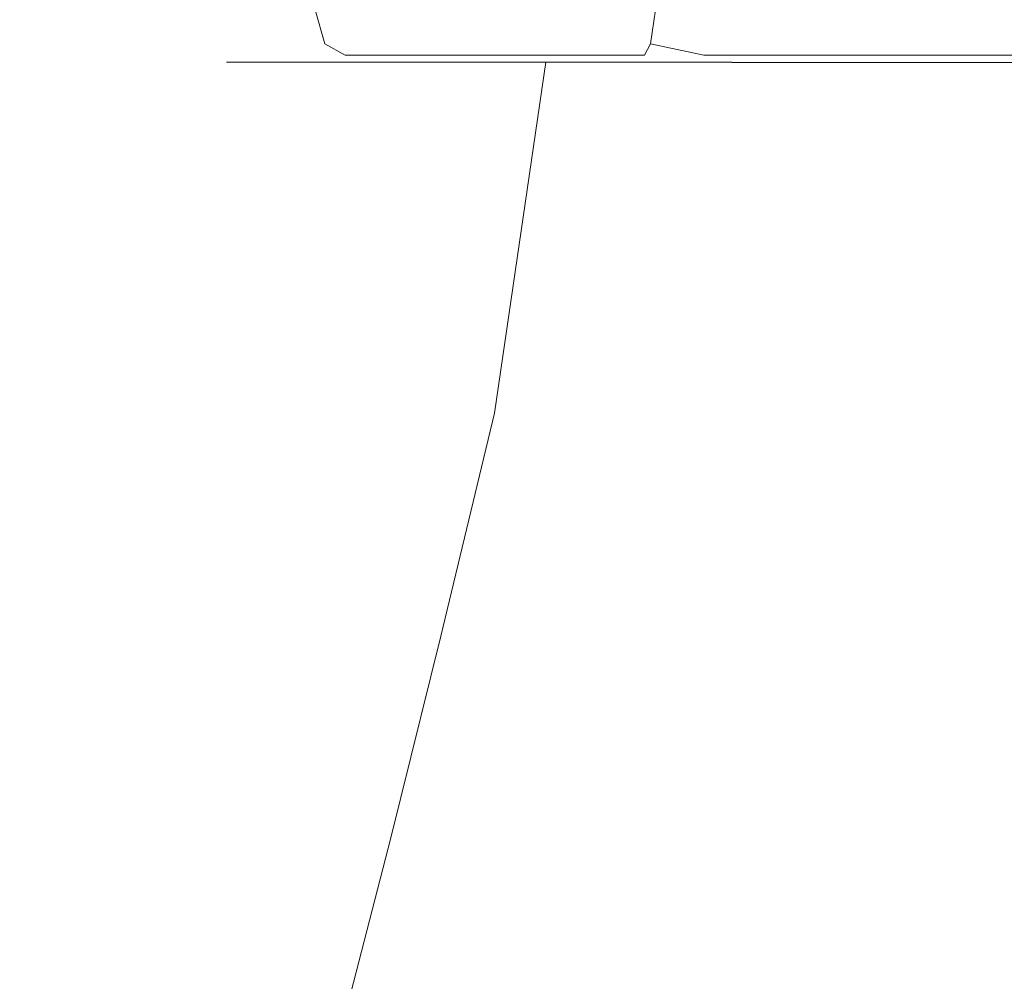
# Model space of a CAD drawing. Extents: x -105 to 105, y -149 to 0.
# Drawn here: x -96 to -83, y -47 to -35 of the extents above; entities that cross this region are included whole.
import ezdxf

# ---------------------------------------------------------------- set-up
doc = ezdxf.new("R2010")
doc.units = 0
doc.header["$LTSCALE"] = 500
doc.header["$MEASUREMENT"] = 0
doc.layers.add('CHROM', color=7, linetype='Continuous')

msp = doc.modelspace()

# ---------------------------------------------------------------- linework, layer by layer
at = {"layer": 'CHROM', "lineweight": 0}
for points, invisible_edges in [([(-91.872, -34.666, -4.41), (-91.962, -34.68, -5.176), (-91.653, -35.125, -5.431), (-91.389, -35.272, -4.776)], 15), ([(-91.783, -34.68, -5.811), (-91.653, -35.125, -5.431), (-91.962, -34.68, -5.176), (-91.783, -34.68, -5.811)], 15), ([(-91.872, -34.666, -4.41), (-91.389, -35.272, -4.776), (-87.476, -35.272, 10.679), (-88.075, -34.666, 10.587)], 13), ([(-91.085, -35.272, -5.852), (-91.653, -35.125, -5.431), (-91.783, -34.68, -5.811), (-91.305, -34.666, -6.416)], 9), ([(-80.215, -34.666, -17.203), (-79.657, -35.272, -16.968), (-91.085, -35.272, -5.852), (-91.305, -34.666, -6.416)], 15), ([(-87.476, -35.272, 10.679), (-87.397, -35.125, 11.381), (-87.79, -34.68, 11.304), (-88.075, -34.666, 10.587)], 15), ([(-87.79, -34.68, 11.304), (-87.397, -35.125, 11.381), (-87.33, -34.68, 11.776), (-87.79, -34.68, 11.304)], 15), ([(-86.622, -34.666, 12.081), (-87.33, -34.68, 11.776), (-87.397, -35.125, 11.381), (-86.697, -35.272, 11.48)], 13), ([(-86.622, -34.666, 12.081), (-86.697, -35.272, 11.48), (-71.356, -35.272, 15.819), (-71.735, -34.666, 16.291)], 13), ([(-92.682, -35.365, -4.492), (-92.941, -35.365, -1.464), (-92.452, -34.941, -1.464), (-92.199, -34.941, -4.414)], 15), ([(-92.941, -35.365, -1.464), (-92.682, -35.365, 1.568), (-92.199, -34.941, 1.49), (-92.452, -34.941, -1.464)], 15), ([(-91.906, -35.365, -7.481), (-92.682, -35.365, -4.492), (-92.199, -34.941, -4.414), (-91.44, -34.941, -7.327)], 15), ([(-92.682, -35.365, 1.568), (-91.906, -35.365, 4.567), (-91.44, -34.941, 4.413), (-92.199, -34.941, 1.49)], 15), ([(-75.521, -34.941, -1.449), (-92.199, -34.941, -4.414), (-92.452, -34.941, -1.464), (-75.521, -34.941, -1.449)], 15), ([(-75.521, -34.941, -1.449), (-92.452, -34.941, -1.464), (-92.199, -34.941, 1.49), (-75.521, -34.941, -1.449)], 15), ([(-75.521, -34.941, -1.449), (-92.199, -34.941, 1.49), (-91.44, -34.941, 4.413), (-75.521, -34.941, -1.449)], 15), ([(-75.521, -34.941, -1.449), (-91.44, -34.941, -7.327), (-92.199, -34.941, -4.414), (-75.521, -34.941, -1.449)], 15), ([(-90.612, -35.365, -10.395), (-91.906, -35.365, -7.481), (-91.44, -34.941, -7.327), (-90.176, -34.941, -10.168)], 15), ([(-91.906, -35.365, 4.567), (-90.612, -35.365, 7.498), (-90.176, -34.941, 7.271), (-91.44, -34.941, 4.413)], 15), ([(-75.521, -34.941, -1.449), (-90.176, -34.941, -10.168), (-91.44, -34.941, -7.327), (-75.521, -34.941, -1.449)], 15), ([(-75.521, -34.941, -1.449), (-91.44, -34.941, 4.413), (-90.176, -34.941, 7.271), (-75.521, -34.941, -1.449)], 15), ([(-88.765, -35.366, -13.069), (-90.612, -35.365, -10.395), (-90.176, -34.941, -10.168), (-88.375, -34.941, -12.776)], 15), ([(-90.612, -35.365, 7.498), (-88.765, -35.365, 10.193), (-88.375, -34.941, 9.9), (-90.176, -34.941, 7.271)], 15), ([(-75.521, -34.941, -1.449), (-88.375, -34.941, -12.776), (-90.176, -34.941, -10.168), (-75.521, -34.941, -1.449)], 15), ([(-75.521, -34.941, -1.449), (-90.176, -34.941, 7.271), (-88.375, -34.941, 9.9), (-75.521, -34.941, -1.449)], 15), ([(-86.331, -35.368, -15.341), (-88.765, -35.366, -13.069), (-88.375, -34.941, -12.776), (-86.006, -34.941, -14.993)], 15), ([(-88.765, -35.365, 10.193), (-86.331, -35.367, 12.486), (-86.006, -34.941, 12.137), (-88.375, -34.941, 9.9)], 15), ([(-75.521, -34.941, -1.449), (-86.006, -34.941, -14.993), (-88.375, -34.941, -12.776), (-75.521, -34.941, -1.449)], 15), ([(-75.521, -34.941, -1.449), (-88.375, -34.941, 9.9), (-86.006, -34.941, 12.137), (-75.521, -34.941, -1.449)], 15), ([(-83.275, -35.368, -17.046), (-86.331, -35.368, -15.341), (-86.006, -34.941, -14.993), (-83.037, -34.941, -16.657)], 15), ([(-86.331, -35.367, 12.486), (-83.275, -35.368, 14.208), (-83.037, -34.941, 13.818), (-86.006, -34.941, 12.137)], 15), ([(-75.521, -34.941, -1.449), (-86.006, -34.941, 12.137), (-83.037, -34.941, 13.818), (-75.521, -34.941, -1.449)], 15), ([(-75.521, -34.941, -1.449), (-83.037, -34.941, -16.657), (-86.006, -34.941, -14.993), (-75.521, -34.941, -1.449)], 15), ([(-79.562, -35.369, -18.021), (-83.275, -35.368, -17.046), (-83.037, -34.941, -16.657), (-79.437, -34.941, -17.608)], 15), ([(-79.437, -34.941, 14.779), (-83.037, -34.941, 13.818), (-83.275, -35.368, 14.208), (-79.562, -35.369, 15.194)], 15), ([(-75.521, -34.941, -1.449), (-79.437, -34.941, -17.608), (-83.037, -34.941, -16.657), (-75.521, -34.941, -1.449)], 15), ([(-75.521, -34.941, -1.449), (-83.037, -34.941, 13.818), (-79.437, -34.941, 14.779), (-75.521, -34.941, -1.449)], 15), ([(-90.706, -35.521, -5.164), (-91.389, -35.272, -4.776), (-91.653, -35.125, -5.431), (-91.085, -35.272, -5.852)], 13), ([(-86.691, -35.521, 10.695), (-86.697, -35.272, 11.48), (-87.397, -35.125, 11.381), (-87.476, -35.272, 10.679)], 9), ([(-91.389, -35.272, -4.776), (-90.706, -35.521, -5.164), (-86.691, -35.521, 10.695), (-87.476, -35.272, 10.679)], 15), ([(-79.657, -35.272, -16.968), (-78.98, -35.521, -16.57), (-90.706, -35.521, -5.164), (-91.085, -35.272, -5.852)], 15), ([(-86.697, -35.272, 11.48), (-86.691, -35.521, 10.695), (-70.95, -35.521, 15.147), (-71.356, -35.272, 15.819)], 15), ([(-93.475, -39.331, -1.464), (-92.941, -35.365, -1.464), (-92.682, -35.365, -4.492), (-93.227, -39.373, -4.517)], 13), ([(-93.475, -39.331, -1.464), (-93.227, -39.373, 1.593), (-92.682, -35.365, 1.568), (-92.941, -35.365, -1.464)], 11), ([(-93.227, -39.373, -4.517), (-92.682, -35.365, -4.492), (-91.906, -35.365, -7.481), (-92.483, -39.497, -7.524)], 13), ([(-93.227, -39.373, 1.593), (-92.483, -39.497, 4.61), (-91.906, -35.365, 4.567), (-92.682, -35.365, 1.568)], 11), ([(-91.244, -39.706, 7.544), (-90.612, -35.365, 7.498), (-91.906, -35.365, 4.567), (-92.483, -39.497, 4.61)], 13), ([(-91.244, -39.706, -10.441), (-92.483, -39.497, -7.524), (-91.906, -35.365, -7.481), (-90.612, -35.365, -10.395)], 11), ([(-89.435, -39.956, -13.108), (-91.244, -39.706, -10.441), (-90.612, -35.365, -10.395), (-88.765, -35.366, -13.069)], 11), ([(-89.435, -39.956, 10.233), (-88.765, -35.365, 10.193), (-90.612, -35.365, 7.498), (-91.244, -39.706, 7.544)], 13), ([(-89.435, -39.956, 10.233), (-86.984, -40.208, 12.514), (-86.331, -35.367, 12.486), (-88.765, -35.365, 10.193)], 3), ([(-89.435, -39.956, -13.108), (-88.765, -35.366, -13.069), (-86.331, -35.368, -15.341), (-86.984, -40.208, -15.368)], 12), ([(-86.984, -40.208, 12.514), (-83.819, -40.42, 14.225), (-83.275, -35.368, 14.208), (-86.331, -35.367, 12.486)], 11), ([(-86.984, -40.208, -15.368), (-86.331, -35.368, -15.341), (-83.275, -35.368, -17.046), (-83.819, -40.42, -17.062)], 13), ([(-79.867, -40.552, 15.203), (-79.562, -35.369, 15.194), (-83.275, -35.368, 14.208), (-83.819, -40.42, 14.225)], 13), ([(-79.867, -40.552, -18.03), (-83.819, -40.42, -17.062), (-83.275, -35.368, -17.046), (-79.562, -35.369, -18.021)], 11), ([(-90.706, -35.521, -5.164), (-78.98, -35.521, -16.57), (-74.965, -35.521, -0.712), (-90.706, -35.521, -5.164)], 15), ([(-86.691, -35.521, 10.695), (-90.706, -35.521, -5.164), (-74.965, -35.521, -0.712), (-86.691, -35.521, 10.695)], 15), ([(-70.95, -35.521, 15.147), (-86.691, -35.521, 10.695), (-74.965, -35.521, -0.712), (-70.95, -35.521, 15.147)], 15), ([(-94.043, -41.637, -1.464), (-93.475, -39.331, -1.464), (-93.227, -39.373, -4.517), (-93.806, -41.719, -4.545)], 15), ([(-94.043, -41.637, -1.464), (-93.806, -41.719, 1.619), (-93.227, -39.373, 1.593), (-93.475, -39.331, -1.464)], 15), ([(-93.806, -41.719, -4.545), (-93.227, -39.373, -4.517), (-92.483, -39.497, -7.524), (-93.095, -41.965, -7.57)], 15), ([(-93.806, -41.719, 1.619), (-93.095, -41.965, 4.656), (-92.483, -39.497, 4.61), (-93.227, -39.373, 1.593)], 15), ([(-91.911, -42.375, -10.49), (-93.095, -41.965, -7.57), (-92.483, -39.497, -7.524), (-91.244, -39.706, -10.441)], 15), ([(-91.911, -42.375, 7.593), (-91.244, -39.706, 7.544), (-92.483, -39.497, 4.61), (-93.095, -41.965, 4.656)], 15), ([(-90.14, -42.869, -13.15), (-91.911, -42.375, -10.49), (-91.244, -39.706, -10.441), (-89.435, -39.956, -13.108)], 15), ([(-90.14, -42.869, 10.275), (-89.435, -39.956, 10.233), (-91.244, -39.706, 7.544), (-91.911, -42.375, 7.593)], 14), ([(-90.14, -42.869, -13.15), (-89.435, -39.956, -13.108), (-86.984, -40.208, -15.368), (-87.67, -43.366, -15.398)], 14), ([(-90.14, -42.869, 10.275), (-87.67, -43.366, 12.544), (-86.984, -40.208, 12.514), (-89.435, -39.956, 10.233)], 15), ([(-87.67, -43.366, -15.398), (-86.984, -40.208, -15.368), (-83.819, -40.42, -17.062), (-84.39, -43.784, -17.078)], 15), ([(-87.67, -43.366, 12.544), (-84.39, -43.784, 14.242), (-83.819, -40.42, 14.225), (-86.984, -40.208, 12.514)], 15), ([(-80.186, -44.044, -18.038), (-84.39, -43.784, -17.078), (-83.819, -40.42, -17.062), (-79.867, -40.552, -18.03)], 15), ([(-80.186, -44.044, 15.213), (-79.867, -40.552, 15.203), (-83.819, -40.42, 14.225), (-84.39, -43.784, 14.242)], 15), ([(-94.043, -41.637, -1.464), (-93.806, -41.719, -4.545), (-94.334, -43.819, -4.57), (-94.561, -43.699, -1.464)], 15), ([(-94.043, -41.637, -1.464), (-94.561, -43.699, -1.464), (-94.334, -43.819, 1.645), (-93.806, -41.719, 1.619)], 15), ([(-93.806, -41.719, -4.545), (-93.095, -41.965, -7.57), (-93.656, -44.179, -7.613), (-94.334, -43.819, -4.57)], 15), ([(-93.806, -41.719, 1.619), (-94.334, -43.819, 1.645), (-93.656, -44.179, 4.699), (-93.095, -41.965, 4.656)], 15), ([(-91.911, -42.375, -10.49), (-92.525, -44.78, -10.536), (-93.656, -44.179, -7.613), (-93.095, -41.965, -7.57)], 15), ([(-91.911, -42.375, 7.593), (-93.095, -41.965, 4.656), (-93.656, -44.179, 4.699), (-92.525, -44.78, 7.64)], 15), ([(-90.14, -42.869, -13.15), (-90.791, -45.504, -13.19), (-92.525, -44.78, -10.536), (-91.911, -42.375, -10.49)], 15), ([(-90.14, -42.869, 10.275), (-91.911, -42.375, 7.593), (-92.525, -44.78, 7.64), (-90.791, -45.504, 10.315)], 7), ([(-90.14, -42.869, -13.15), (-87.67, -43.366, -15.398), (-88.307, -46.231, -15.425), (-90.791, -45.504, -13.19)], 7), ([(-90.14, -42.869, 10.275), (-90.791, -45.504, 10.315), (-88.307, -46.231, 12.572), (-87.67, -43.366, 12.544)], 15), ([(-87.67, -43.366, -15.398), (-84.39, -43.784, -17.078), (-84.92, -46.844, -17.094), (-88.307, -46.231, -15.425)], 15), ([(-87.67, -43.366, 12.544), (-88.307, -46.231, 12.572), (-84.92, -46.844, 14.258), (-84.39, -43.784, 14.242)], 15), ([(-94.561, -43.699, -1.464), (-94.334, -43.819, -4.57), (-94.788, -45.549, -4.593), (-95.005, -45.395, -1.465)], 15), ([(-94.561, -43.699, -1.464), (-95.005, -45.395, -1.465), (-94.788, -45.549, 1.668), (-94.334, -43.819, 1.645)], 15), ([(-94.334, -43.819, -4.57), (-93.656, -44.179, -7.613), (-94.14, -46.014, -7.653), (-94.788, -45.549, -4.593)], 15), ([(-94.334, -43.819, 1.645), (-94.788, -45.549, 1.668), (-94.14, -46.014, 4.738), (-93.656, -44.179, 4.699)], 15), ([(-80.186, -44.044, -18.038), (-80.483, -47.224, -18.046), (-84.92, -46.844, -17.094), (-84.39, -43.784, -17.078)], 15), ([(-80.186, -44.044, 15.213), (-84.39, -43.784, 14.242), (-84.92, -46.844, 14.258), (-80.483, -47.224, 15.222)], 15), ([(-92.525, -44.78, -10.536), (-93.059, -46.788, -10.578), (-94.14, -46.014, -7.653), (-93.656, -44.179, -7.613)], 15), ([(-92.525, -44.78, 7.64), (-93.656, -44.179, 4.699), (-94.14, -46.014, 4.738), (-93.059, -46.788, 7.682)], 15), ([(-90.791, -45.504, -13.19), (-91.363, -47.72, -13.226), (-93.059, -46.788, -10.578), (-92.525, -44.78, -10.536)], 15), ([(-90.791, -45.504, 10.315), (-92.525, -44.78, 7.64), (-93.059, -46.788, 7.682), (-91.363, -47.72, 10.351)], 7), ([(-95.35, -46.603, -1.465), (-95.143, -46.788, 1.687), (-94.788, -45.549, 1.668), (-95.005, -45.395, -1.465)], 15), ([(-95.35, -46.603, -1.465), (-95.005, -45.395, -1.465), (-94.788, -45.549, -4.593), (-95.143, -46.788, -4.613)], 15), ([(-95.143, -46.788, 1.687), (-94.522, -47.342, 4.772), (-94.14, -46.014, 4.738), (-94.788, -45.549, 1.668)], 15), ([(-95.143, -46.788, -4.613), (-94.788, -45.549, -4.593), (-94.14, -46.014, -7.653), (-94.522, -47.342, -7.687)], 15), ([(-90.791, -45.504, -13.19), (-88.307, -46.231, -15.425), (-88.868, -48.656, -15.45), (-91.363, -47.72, -13.226)], 7), ([(-90.791, -45.504, 10.315), (-91.363, -47.72, 10.351), (-88.868, -48.656, 12.597), (-88.307, -46.231, 12.572)], 15), ([(-93.489, -48.266, -10.615), (-94.522, -47.342, -7.687), (-94.14, -46.014, -7.653), (-93.059, -46.788, -10.578)], 15), ([(-93.489, -48.266, 7.718), (-93.059, -46.788, 7.682), (-94.14, -46.014, 4.738), (-94.522, -47.342, 4.772)], 15), ([(-88.307, -46.231, -15.425), (-84.92, -46.844, -17.094), (-85.39, -49.446, -17.108), (-88.868, -48.656, -15.45)], 15), ([(-88.307, -46.231, 12.572), (-88.868, -48.656, 12.597), (-85.39, -49.446, 14.273), (-84.92, -46.844, 14.258)], 15), ([(-95.646, -47.42, -1.464), (-95.45, -47.63, 1.705), (-95.143, -46.788, 1.687), (-95.35, -46.603, -1.465)], 15), ([(-95.646, -47.42, -1.464), (-95.35, -46.603, -1.465), (-95.143, -46.788, -4.613), (-95.45, -47.63, -4.629)], 15), ([(-95.45, -47.63, 1.705), (-94.863, -48.259, 4.801), (-94.522, -47.342, 4.772), (-95.143, -46.788, 1.687)], 15), ([(-95.45, -47.63, -4.629), (-95.143, -46.788, -4.613), (-94.522, -47.342, -7.687), (-94.863, -48.259, -7.715)], 15), ([(-91.828, -49.378, -13.257), (-93.489, -48.266, -10.615), (-93.059, -46.788, -10.578), (-91.363, -47.72, -13.226)], 7), ([(-91.828, -49.378, 10.382), (-91.363, -47.72, 10.351), (-93.059, -46.788, 7.682), (-93.489, -48.266, 7.718)], 15), ([(-80.483, -47.224, -18.046), (-80.747, -49.936, -18.054), (-85.39, -49.446, -17.108), (-84.92, -46.844, -17.094)], 15), ([(-80.483, -47.224, 15.222), (-84.92, -46.844, 14.258), (-85.39, -49.446, 14.273), (-80.747, -49.936, 15.23)], 15), ([(-93.884, -49.307, -10.645), (-94.863, -48.259, -7.715), (-94.522, -47.342, -7.687), (-93.489, -48.266, -10.615)], 15), ([(-93.884, -49.307, 7.75), (-93.489, -48.266, 7.718), (-94.522, -47.342, 4.772), (-94.863, -48.259, 4.801)], 15)]:
    msp.add_3dface(points, dxfattribs=dict(at, invisible_edges=invisible_edges))

doc.saveas('drawing.dxf')
